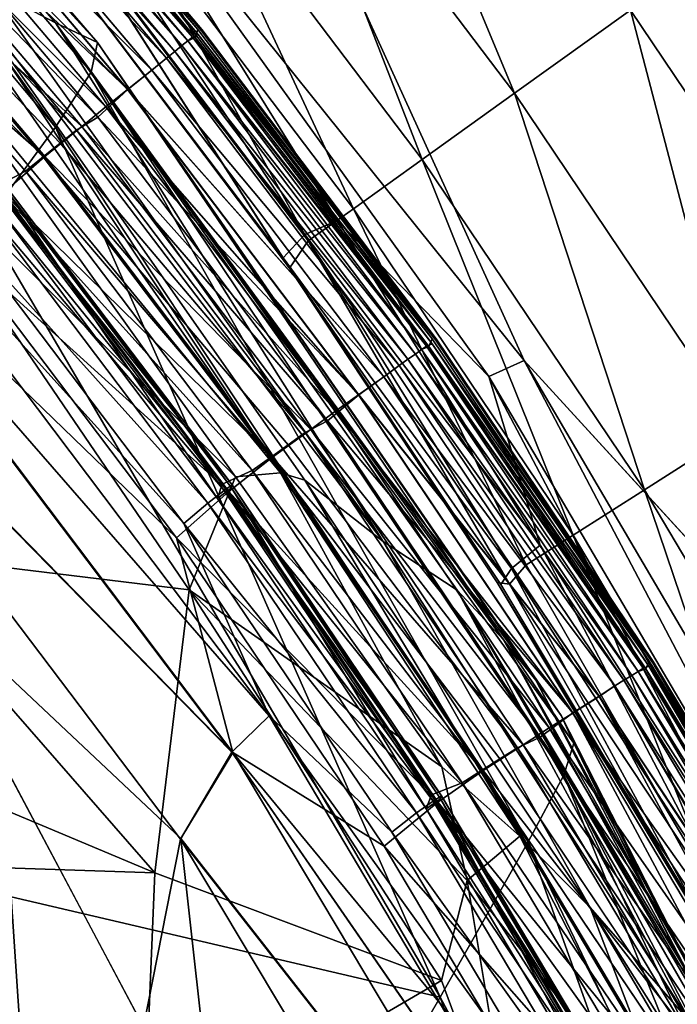
# Model space of a CAD drawing. Units: inches. Extents: x -25.6 to 25.6, y -14 to 13.8.
# Drawn here: x 22.3 to 22.8, y 8.7 to 9.5 of the extents above; entities that cross this region are included whole.
import ezdxf

# ---------------------------------------------------------------- set-up
doc = ezdxf.new("R2010")
doc.units = ezdxf.units.IN
doc.header["$MEASUREMENT"] = 0
for name, color, linetype in [('SEAT-INSIDEFABRICBACK', 5, 'Continuous'), ('SEAT-INSIDEFABRICSEAT', 5, 'Continuous'), ('SEAT-OUTSIDEFABRIC', 5, 'Continuous')]:
    doc.layers.add(name, color=color, linetype=linetype)

msp = doc.modelspace()

# ---------------------------------------------------------------- linework, layer by layer
at = {"layer": 'SEAT-INSIDEFABRICBACK'}
for points, invisible_edges in [([(-22.94556, 6.81285, 17.41416), (23.02813, 6.81518, 17.41435), (20.67411, 10.3298, 17.4146)], 15), ([(20.67411, 10.3298, 17.4146), (23.02813, 6.81518, 17.41435), (21.53744, 9.45668, 17.41472)], 1), ([(23.07012, 8.33623, 20.06516), (23.03832, 8.41517, 21.47756), (22.72948, 8.99219, 21.47538)], 1), ([(22.40498, 8.59987, 27.68882), (-21.68113, 8.85478, 27.90678), (21.76264, 8.85467, 27.90667)], 2)]:
    msp.add_3dface(points, dxfattribs=dict(at, invisible_edges=invisible_edges))
for points in [[(21.9355, 9.99935, 24.79009), (21.97017, 9.97982, 18.76938), (22.36738, 9.51963, 18.82692)], [(22.36738, 9.51963, 18.82692), (22.33248, 9.53587, 23.9002), (21.9355, 9.99935, 24.79009)], [(21.9355, 9.99935, 24.79009), (22.33248, 9.53587, 23.9002), (22.27756, 9.56478, 25.91745)], [(21.95234, 9.97442, 17.96477), (21.92363, 9.93846, 17.60563), (22.33259, 9.44954, 17.60563)], [(22.36738, 9.51963, 18.82692), (21.97017, 9.97982, 18.76938), (21.95234, 9.97442, 17.96477)], [(22.33259, 9.44954, 17.60563), (22.36193, 9.49492, 17.96477), (21.95234, 9.97442, 17.96477)], [(21.95234, 9.97442, 17.96477), (22.36193, 9.49492, 17.96477), (22.36738, 9.51963, 18.82692)], [(22.27429, 9.37068, 17.46963), (22.33259, 9.44954, 17.60563), (21.92363, 9.93846, 17.60563)], [(22.23377, 9.5928, 27.44732), (22.53854, 9.15751, 27.41382), (22.51842, 9.16355, 27.67522)], [(22.51842, 9.16355, 27.67522), (22.23621, 9.56894, 27.69961), (22.23377, 9.5928, 27.44732)], [(22.60337, 9.10691, 25.89161), (22.53854, 9.15751, 27.41382), (22.23377, 9.5928, 27.44732)], [(22.23377, 9.5928, 27.44732), (22.27756, 9.56478, 25.91745), (22.60337, 9.10691, 25.89161)], [(22.20892, 9.54086, 27.91701), (22.23621, 9.56894, 27.69961), (22.51842, 9.16355, 27.67522)], [(22.60337, 9.10691, 25.89161), (22.27756, 9.56478, 25.91745), (22.33248, 9.53587, 23.9002)], [(22.16132, 9.48015, 28.05899), (22.20892, 9.54086, 27.91701), (22.48131, 9.16031, 27.86268)], [(22.51842, 9.16355, 27.67522), (22.48131, 9.16031, 27.86268), (22.20892, 9.54086, 27.91701)], [(22.33248, 9.53587, 23.9002), (22.36738, 9.51963, 18.82692), (22.72948, 8.99219, 21.47538)], [(22.33248, 9.53587, 23.9002), (22.66457, 9.06676, 24.19791), (22.60337, 9.10691, 25.89161)], [(22.72948, 8.99219, 21.47538), (22.70293, 9.02546, 22.92098), (22.33248, 9.53587, 23.9002)], [(22.70293, 9.02546, 22.92098), (22.66457, 9.06676, 24.19791), (22.33248, 9.53587, 23.9002)], [(22.761, 8.94007, 18.6822), (22.36738, 9.51963, 18.82692), (22.36193, 9.49492, 17.96477)], [(22.36738, 9.51963, 18.82692), (22.761, 8.94007, 18.6822), (22.75041, 8.96313, 20.16901)], [(22.75041, 8.96313, 20.16901), (22.72948, 8.99219, 21.47538), (22.36738, 9.51963, 18.82692)], [(22.36193, 9.49492, 17.96477), (22.33259, 9.44954, 17.60563), (22.72332, 8.85852, 17.60563)], [(22.72332, 8.85852, 17.60563), (22.75276, 8.91369, 17.96477), (22.36193, 9.49492, 17.96477)], [(22.36193, 9.49492, 17.96477), (22.75276, 8.91369, 17.96477), (22.761, 8.94007, 18.6822)], [(22.16132, 9.48015, 28.05899), (22.44296, 9.06684, 27.96866), (22.18263, 9.09865, 28.02851)], [(22.48131, 9.16031, 27.86268), (22.44296, 9.06684, 27.96866), (22.16132, 9.48015, 28.05899)], [(22.33791, 8.18544, 17.41565), (21.53744, 9.45668, 17.41472), (23.02813, 6.81518, 17.41435)], [(21.53744, 9.45668, 17.41472), (22.33791, 8.18544, 17.41565), (22.29577, 8.81292, 17.41865)], [(22.33259, 9.44954, 17.60563), (22.27429, 9.37068, 17.46963), (22.65052, 8.73007, 17.45278)], [(22.65052, 8.73007, 17.45278), (22.72332, 8.85852, 17.60563), (22.33259, 9.44954, 17.60563)], [(22.29577, 8.81292, 17.41865), (22.65052, 8.73007, 17.45278), (22.27429, 9.37068, 17.46963)], [(21.62295, 9.16545, 28.06731), (22.18263, 9.09865, 28.02851), (22.4146, 8.8329, 27.87885)], [(22.4146, 8.8329, 27.87885), (21.76264, 8.85467, 27.90667), (21.62295, 9.16545, 28.06731)], [(22.44296, 9.06684, 27.96866), (22.48131, 9.16031, 27.86268), (22.65193, 8.92059, 27.79187)], [(22.65193, 8.92059, 27.79187), (22.48131, 9.16031, 27.86268), (22.51842, 9.16355, 27.67522)], [(22.51842, 9.16355, 27.67522), (22.7163, 8.86313, 27.6365), (22.65193, 8.92059, 27.79187)], [(22.7163, 8.86313, 27.6365), (22.51842, 9.16355, 27.67522), (22.53854, 9.15751, 27.41382)], [(22.53854, 9.15751, 27.41382), (22.77456, 8.80409, 27.35862), (22.7163, 8.86313, 27.6365)], [(22.77456, 8.80409, 27.35862), (22.53854, 9.15751, 27.41382), (22.60337, 9.10691, 25.89161)], [(22.85766, 8.70882, 25.86548), (22.60337, 9.10691, 25.89161), (22.66457, 9.06676, 24.19791)], [(22.60337, 9.10691, 25.89161), (22.85766, 8.70882, 25.86548), (22.77456, 8.80409, 27.35862)], [(22.18263, 9.09865, 28.02851), (22.44296, 9.06684, 27.96866), (22.4146, 8.8329, 27.87885)], [(22.65156, 8.74377, 27.79187), (22.4146, 8.8329, 27.87885), (22.44296, 9.06684, 27.96866)], [(22.65193, 8.92059, 27.79187), (22.67292, 8.82647, 27.8105), (22.44296, 9.06684, 27.96866)], [(22.44296, 9.06684, 27.96866), (22.67292, 8.82647, 27.8105), (22.65156, 8.74377, 27.79187)], [(22.66457, 9.06676, 24.19791), (22.9249, 8.62323, 24.6919), (22.85766, 8.70882, 25.86548)], [(22.99962, 8.50209, 22.94572), (22.96572, 8.56565, 23.89131), (22.66457, 9.06676, 24.19791)], [(22.66457, 9.06676, 24.19791), (22.70293, 9.02546, 22.92098), (22.99962, 8.50209, 22.94572)], [(22.96572, 8.56565, 23.89131), (22.9249, 8.62323, 24.6919), (22.66457, 9.06676, 24.19791)], [(23.03832, 8.41517, 21.47756), (22.99962, 8.50209, 22.94572), (22.70293, 9.02546, 22.92098)], [(22.70293, 9.02546, 22.92098), (22.72948, 8.99219, 21.47538), (23.03832, 8.41517, 21.47756)], [(22.72948, 8.99219, 21.47538), (22.75041, 8.96313, 20.16901), (23.07012, 8.33623, 20.06516)], [(23.07012, 8.33623, 20.06516), (22.75041, 8.96313, 20.16901), (22.761, 8.94007, 18.6822)], [(23.0851, 8.27762, 18.6822), (22.761, 8.94007, 18.6822), (22.75276, 8.91369, 17.96477)], [(22.761, 8.94007, 18.6822), (23.0851, 8.27762, 18.6822), (23.07012, 8.33623, 20.06516)], [(22.67292, 8.82647, 27.8105), (22.65193, 8.92059, 27.79187), (22.7163, 8.86313, 27.6365)], [(22.75276, 8.91369, 17.96477), (22.72332, 8.85852, 17.60563), (23.0531, 8.17001, 17.60563)], [(23.0531, 8.17001, 17.60563), (23.07923, 8.23379, 17.96477), (22.75276, 8.91369, 17.96477)], [(22.75276, 8.91369, 17.96477), (23.07923, 8.23379, 17.96477), (23.0851, 8.27762, 18.6822)], [(22.72332, 8.85852, 17.60563), (22.65052, 8.73007, 17.45278), (23.00718, 8.06472, 17.46963)], [(22.7163, 8.86313, 27.6365), (22.85727, 8.58786, 27.58029), (22.67292, 8.82647, 27.8105)], [(22.85727, 8.58786, 27.58029), (22.7163, 8.86313, 27.6365), (22.77456, 8.80409, 27.35862)], [(23.00718, 8.06472, 17.46963), (23.0531, 8.17001, 17.60563), (22.72332, 8.85852, 17.60563)], [(22.40498, 8.59987, 27.68882), (-22.33296, 8.59983, 27.68873), (-21.68113, 8.85478, 27.90678)], [(21.76264, 8.85467, 27.90667), (22.4146, 8.8329, 27.87885), (22.40498, 8.59987, 27.68882)], [(22.40498, 8.59987, 27.68882), (22.4146, 8.8329, 27.87885), (22.65156, 8.74377, 27.79187)], [(22.71528, 8.57179, 27.6365), (22.65156, 8.74377, 27.79187), (22.67292, 8.82647, 27.8105)], [(22.67292, 8.82647, 27.8105), (22.85727, 8.58786, 27.58029), (22.71528, 8.57179, 27.6365)], [(22.65052, 8.73007, 17.45278), (22.29577, 8.81292, 17.41865), (22.33791, 8.18544, 17.41565)], [(22.77456, 8.80409, 27.35862), (22.90327, 8.58535, 27.3585), (22.85727, 8.58786, 27.58029)], [(22.95764, 8.51392, 26.96893), (22.77456, 8.80409, 27.35862), (22.85766, 8.70882, 25.86548)], [(22.77456, 8.80409, 27.35862), (22.95764, 8.51392, 26.96893), (22.90327, 8.58535, 27.3585)], [(22.65156, 8.74377, 27.79187), (22.71528, 8.57179, 27.6365), (22.40498, 8.59987, 27.68882)], [(22.33791, 8.18544, 17.41565), (22.93252, 7.92044, 17.42056), (22.65052, 8.73007, 17.45278)], [(22.93252, 7.92044, 17.42056), (23.00718, 8.06472, 17.46963), (22.65052, 8.73007, 17.45278)]]:
    msp.add_3dface(points, dxfattribs=at)
at = {"layer": 'SEAT-INSIDEFABRICSEAT'}
for points, invisible_edges in [([(16.8465, 11.1366, 8.36335), (22.91022, 7.14416, 8.36361), (23.02303, -10.22469, 8.36337)], 15), ([(16.8465, 11.1366, 8.36335), (23.02303, -10.22469, 8.36337), (22.57871, -11.07499, 8.36348)], 15), ([(22.91022, 7.14416, 8.36361), (16.8465, 11.1366, 8.36335), (21.51667, 9.44099, 8.36381)], 15), ([(22.57871, -11.07499, 8.36348), (22.10888, -11.58302, 8.36353), (16.8465, 11.1366, 8.36335)], 15), ([(22.92594, 7.11248, 17.41675), (18.03752, 11.0464, 17.41709), (22.99399, -10.17542, 17.4171)], 15), ([(22.58471, -11.1329, 17.41687), (18.03752, 11.0464, 17.41709), (21.59825, -11.90977, 17.41689)], 15), ([(22.92594, 7.11248, 17.41675), (21.49953, 9.46438, 17.41665), (18.03752, 11.0464, 17.41709)], 15), ([(18.03752, 11.0464, 17.41709), (22.58471, -11.1329, 17.41687), (22.99399, -10.17542, 17.4171)], 15), ([(22.24122, 9.7679, 9.06192), (22.24508, 9.77241, 9.99865), (22.45042, 9.5261, 9.42194)], 1), ([(22.45026, 9.53026, 15.77713), (22.24472, 9.77528, 14.91372), (22.24348, 9.77048, 16.35817)], 2), ([(22.45026, 9.53026, 15.77713), (22.45355, 9.53031, 13.60143), (22.24472, 9.77528, 14.91372)], 1), ([(22.24656, 9.77467, 12.18894), (22.24472, 9.77528, 14.91372), (22.45355, 9.53031, 13.60143)], 1), ([(22.24508, 9.77241, 9.99865), (22.24656, 9.77467, 12.18894), (22.45323, 9.52919, 10.86236)], 1), ([(22.45323, 9.52919, 10.86236), (22.45042, 9.5261, 9.42194), (22.24508, 9.77241, 9.99865)], 1), ([(22.45355, 9.53031, 13.60143), (22.45323, 9.52919, 10.86236), (22.24656, 9.77467, 12.18894)], 1), ([(22.33633, 9.43618, 17.34125), (22.13451, 9.67443, 17.34125), (22.12108, 9.66241, 17.33627)], 1), ([(22.13451, 9.67443, 17.34125), (22.33633, 9.43618, 17.34125), (22.34983, 9.447, 17.33719)], 1), ([(22.36872, 8.53162, 17.41631), (21.6187, 9.64138, 17.41511), (21.49953, 9.46438, 17.41665)], 12), ([(21.6187, 9.64138, 17.41511), (22.40532, 8.70567, 17.41476), (22.05421, 9.36527, 17.41087)], 1), ([(21.6187, 9.64138, 17.41511), (22.36872, 8.53162, 17.41631), (22.40532, 8.70567, 17.41476)], 12), ([(21.51667, 9.44099, 8.36381), (21.69878, 9.55594, 8.36525), (22.31058, 8.44212, 8.36375)], 12), ([(22.43612, 8.86131, 8.36954), (22.46844, 8.57378, 8.36524), (21.69878, 9.55594, 8.36525)], 2), ([(21.69878, 9.55594, 8.36525), (22.05483, 9.36554, 8.36959), (22.43612, 8.86131, 8.36954)], 2), ([(21.69878, 9.55594, 8.36525), (22.46844, 8.57378, 8.36524), (22.31058, 8.44212, 8.36375)], 1), ([(22.45355, 9.53031, 13.60143), (22.45026, 9.53026, 15.77713), (22.64386, 9.27454, 15.77462)], 1), ([(22.45042, 9.5261, 9.42194), (22.45323, 9.52919, 10.86236), (22.64678, 9.27326, 10.85748)], 1), ([(22.64678, 9.27326, 10.85748), (22.64379, 9.27035, 9.42162), (22.45042, 9.5261, 9.42194)], 1), ([(22.45323, 9.52919, 10.86236), (22.45355, 9.53031, 13.60143), (22.64718, 9.27435, 13.59281)], 1), ([(22.64718, 9.27435, 13.59281), (22.64678, 9.27326, 10.85748), (22.45323, 9.52919, 10.86236)], 1), ([(22.64386, 9.27454, 15.77462), (22.64718, 9.27435, 13.59281), (22.45355, 9.53031, 13.60143)], 1), ([(22.92594, 7.11248, 17.41675), (22.36872, 8.53162, 17.41631), (21.49953, 9.46438, 17.41665)], 15), ([(22.31058, 8.44212, 8.36375), (22.91022, 7.14416, 8.36361), (21.51667, 9.44099, 8.36381)], 15), ([(22.52492, 9.18689, 17.34125), (22.33633, 9.43618, 17.34125), (22.32226, 9.42492, 17.33627)], 1), ([(22.33633, 9.43618, 17.34125), (22.52492, 9.18689, 17.34125), (22.53899, 9.19693, 17.33718)], 1), ([(22.47909, 8.93227, 8.37499), (22.43612, 8.86131, 8.36954), (22.05483, 9.36554, 8.36959)], 2), ([(22.64718, 9.27435, 13.59281), (22.64386, 9.27454, 15.77462), (22.82334, 9.00801, 15.77523)], 1), ([(22.64678, 9.27326, 10.85748), (22.64718, 9.27435, 13.59281), (22.82665, 9.00763, 13.59297)], 1), ([(22.82334, 9.00801, 15.77523), (22.82665, 9.00763, 13.59297), (22.64718, 9.27435, 13.59281)], 1), ([(22.64379, 9.27035, 9.42162), (22.64678, 9.27326, 10.85748), (22.82617, 9.0066, 10.85806)], 1), ([(22.82617, 9.0066, 10.85806), (22.82302, 9.00387, 9.42247), (22.64379, 9.27035, 9.42162)], 1), ([(22.82665, 9.00763, 13.59297), (22.82617, 9.0066, 10.85806), (22.64678, 9.27326, 10.85748)], 1), ([(22.69974, 8.92706, 17.34124), (22.52492, 9.18689, 17.34125), (22.51026, 9.17641, 17.33627)], 1), ([(22.52492, 9.18689, 17.34125), (22.69974, 8.92706, 17.34124), (22.71434, 8.93631, 17.33718)], 1), ([(22.82302, 9.00387, 9.42247), (22.82617, 9.0066, 10.85806), (22.98957, 8.72865, 9.99886)], 1), ([(22.82665, 9.00763, 13.59297), (22.82334, 9.00801, 15.77523), (22.98987, 8.73148, 14.91233)], 1), ([(22.82617, 9.0066, 10.85806), (22.82665, 9.00763, 13.59297), (22.99153, 8.73048, 12.18179)], 1), ([(22.99153, 8.73048, 12.18179), (22.98957, 8.72865, 9.99886), (22.82617, 9.0066, 10.85806)], 1), ([(22.98987, 8.73148, 14.91233), (22.99153, 8.73048, 12.18179), (22.82665, 9.00763, 13.59297)], 1), ([(22.98957, 8.72865, 9.99886), (22.98482, 8.72508, 9.06172), (22.82302, 9.00387, 9.42247)], 1), ([(22.79468, 8.40275, 17.40561), (22.47818, 8.93261, 17.40562), (22.43581, 8.86061, 17.41092)], 1), ([(22.47818, 8.93261, 17.40562), (22.79468, 8.40275, 17.40561), (22.82447, 8.43159, 17.40091)], 1), ([(22.86025, 8.65723, 17.34124), (22.69974, 8.92706, 17.34124), (22.68452, 8.91742, 17.33627)], 1), ([(22.69974, 8.92706, 17.34124), (22.86025, 8.65723, 17.34124), (22.87534, 8.66566, 17.33718)], 1), ([(22.46844, 8.57378, 8.36524), (22.43612, 8.86131, 8.36954), (22.74612, 8.34372, 8.36961)], 2), ([(22.79536, 8.40265, 8.375), (22.74612, 8.34372, 8.36961), (22.43612, 8.86131, 8.36954)], 2)]:
    msp.add_3dface(points, dxfattribs=dict(at, invisible_edges=invisible_edges))
for points in [[(22.44801, 9.52366, 16.71809), (22.24348, 9.77048, 16.35817), (22.23901, 9.76804, 16.79224)], [(22.24348, 9.77048, 16.35817), (22.44801, 9.52366, 16.71809), (22.45026, 9.53026, 15.77713)], [(22.44194, 9.52079, 16.97894), (22.23531, 9.76472, 16.97894), (22.23066, 9.76056, 17.1008)], [(22.23068, 9.76056, 8.67962), (22.23532, 9.76472, 8.80148), (22.44195, 9.52079, 8.80148)], [(22.44801, 9.52366, 16.71809), (22.23901, 9.76804, 16.79224), (22.23531, 9.76472, 16.97894)], [(22.23531, 9.76472, 16.97894), (22.44194, 9.52079, 16.97894), (22.44801, 9.52366, 16.71809)], [(22.23532, 9.76472, 8.80148), (22.24122, 9.7679, 9.06192), (22.44582, 9.5239, 8.98818)], [(22.44582, 9.5239, 8.98818), (22.44195, 9.52079, 8.80148), (22.23532, 9.76472, 8.80148)], [(22.45042, 9.5261, 9.42194), (22.44582, 9.5239, 8.98818), (22.24122, 9.7679, 9.06192)], [(22.4312, 9.51219, 17.1737), (22.22506, 9.75554, 17.1737), (22.21847, 9.74965, 17.21349)], [(22.21849, 9.74965, 8.56693), (22.22507, 9.75554, 8.60672), (22.43121, 9.51219, 8.60672)], [(22.43707, 9.5169, 17.1008), (22.23066, 9.76056, 17.1008), (22.22506, 9.75554, 17.1737)], [(22.22506, 9.75554, 17.1737), (22.4312, 9.51219, 17.1737), (22.43707, 9.5169, 17.1008)], [(22.22507, 9.75554, 8.60672), (22.23068, 9.76056, 8.67962), (22.43709, 9.5169, 8.67962)], [(22.43709, 9.5169, 8.67962), (22.43121, 9.51219, 8.60672), (22.22507, 9.75554, 8.60672)], [(22.23066, 9.76056, 17.1008), (22.43707, 9.5169, 17.1008), (22.44194, 9.52079, 16.97894)], [(22.44195, 9.52079, 8.80148), (22.43709, 9.5169, 8.67962), (22.23068, 9.76056, 8.67962)], [(22.20689, 9.73895, 8.53314), (22.21849, 9.74965, 8.56693), (22.42432, 9.50667, 8.56693)], [(22.4243, 9.50667, 17.21349), (22.21847, 9.74965, 17.21349), (22.20695, 9.73905, 17.24705)], [(22.21847, 9.74965, 17.21349), (22.4243, 9.50667, 17.21349), (22.4312, 9.51219, 17.1737)], [(22.43121, 9.51219, 8.60672), (22.42432, 9.50667, 8.56693), (22.21849, 9.74965, 8.56693)], [(22.18779, 9.72178, 8.4937), (22.20689, 9.73895, 8.53314), (22.41215, 9.49663, 8.53316)], [(22.41219, 9.49676, 17.24705), (22.20695, 9.73905, 17.24705), (22.18793, 9.72192, 17.28659)], [(22.42432, 9.50667, 8.56693), (22.41215, 9.49663, 8.53316), (22.20689, 9.73895, 8.53314)], [(22.20695, 9.73905, 17.24705), (22.41219, 9.49676, 17.24705), (22.4243, 9.50667, 17.21349)], [(22.39228, 9.48061, 17.28663), (22.18793, 9.72192, 17.28659), (22.16456, 9.69759, 17.32352)], [(22.17048, 9.70665, 8.46782), (22.18779, 9.72178, 8.4937), (22.39213, 9.48052, 8.49369)], [(22.41215, 9.49663, 8.53316), (22.39213, 9.48052, 8.49369), (22.18779, 9.72178, 8.4937)], [(22.18793, 9.72192, 17.28659), (22.39228, 9.48061, 17.28663), (22.41219, 9.49676, 17.24705)], [(22.15165, 9.68915, 8.44465), (22.17048, 9.70665, 8.46782), (22.37402, 9.46637, 8.46782)], [(22.39213, 9.48052, 8.49369), (22.37402, 9.46637, 8.46782), (22.17048, 9.70665, 8.46782)], [(22.36761, 9.45763, 17.32352), (22.16456, 9.69759, 17.32352), (22.14739, 9.68597, 17.33718)], [(22.16456, 9.69759, 17.32352), (22.36761, 9.45763, 17.32352), (22.39228, 9.48061, 17.28663)], [(22.12259, 9.66278, 8.41871), (22.15165, 9.68915, 8.44465), (22.35425, 9.44997, 8.44466)], [(22.37402, 9.46637, 8.46782), (22.35425, 9.44997, 8.44466), (22.15165, 9.68915, 8.44465)], [(22.34983, 9.447, 17.33719), (22.14739, 9.68597, 17.33718), (22.13451, 9.67443, 17.34125)], [(22.14739, 9.68597, 17.33718), (22.34983, 9.447, 17.33719), (22.36761, 9.45763, 17.32352)], [(22.08992, 9.63062, 8.3979), (22.12259, 9.66278, 8.41871), (22.32379, 9.42523, 8.41872)], [(22.32226, 9.42492, 17.33627), (22.12108, 9.66241, 17.33627), (22.10629, 9.64594, 17.3166)], [(22.12108, 9.66241, 17.33627), (22.32226, 9.42492, 17.33627), (22.33633, 9.43618, 17.34125)], [(22.35425, 9.44997, 8.44466), (22.32379, 9.42523, 8.41872), (22.12259, 9.66278, 8.41871)], [(22.10629, 9.64594, 17.3166), (22.28355, 9.40053, 17.28599), (22.30767, 9.41323, 17.31983)], [(22.10629, 9.64594, 17.3166), (22.30767, 9.41323, 17.31983), (22.32226, 9.42492, 17.33627)], [(22.32379, 9.42523, 8.41872), (22.2894, 9.39486, 8.39789), (22.08992, 9.63062, 8.3979)], [(22.44582, 9.5239, 8.98818), (22.45042, 9.5261, 9.42194), (22.64379, 9.27035, 9.42162)], [(22.64386, 9.27454, 15.77462), (22.45026, 9.53026, 15.77713), (22.44801, 9.52366, 16.71809)], [(22.63503, 9.26554, 16.97894), (22.44194, 9.52079, 16.97894), (22.43707, 9.5169, 17.1008)], [(22.43709, 9.5169, 8.67962), (22.44195, 9.52079, 8.80148), (22.63504, 9.26555, 8.80148)], [(22.64124, 9.26806, 16.71794), (22.44801, 9.52366, 16.71809), (22.44194, 9.52079, 16.97894)], [(22.44194, 9.52079, 16.97894), (22.63503, 9.26554, 16.97894), (22.64124, 9.26806, 16.71794)], [(22.44195, 9.52079, 8.80148), (22.44582, 9.5239, 8.98818), (22.63907, 9.26843, 8.98818)], [(22.63907, 9.26843, 8.98818), (22.63504, 9.26555, 8.80148), (22.44195, 9.52079, 8.80148)], [(22.64379, 9.27035, 9.42162), (22.63907, 9.26843, 8.98818), (22.44582, 9.5239, 8.98818)], [(22.44801, 9.52366, 16.71809), (22.64124, 9.26806, 16.71794), (22.64386, 9.27454, 15.77462)], [(22.62383, 9.25754, 17.1737), (22.4312, 9.51219, 17.1737), (22.4243, 9.50667, 17.21349)], [(22.42432, 9.50667, 8.56693), (22.43121, 9.51219, 8.60672), (22.62384, 9.25754, 8.60672)], [(22.62995, 9.26191, 17.1008), (22.43707, 9.5169, 17.1008), (22.4312, 9.51219, 17.1737)], [(22.4312, 9.51219, 17.1737), (22.62383, 9.25754, 17.1737), (22.62995, 9.26191, 17.1008)], [(22.43121, 9.51219, 8.60672), (22.43709, 9.5169, 8.67962), (22.62997, 9.26192, 8.67962)], [(22.62997, 9.26192, 8.67962), (22.62384, 9.25754, 8.60672), (22.43121, 9.51219, 8.60672)], [(22.43707, 9.5169, 17.1008), (22.62995, 9.26191, 17.1008), (22.63503, 9.26554, 16.97894)], [(22.63504, 9.26555, 8.80148), (22.62997, 9.26192, 8.67962), (22.43709, 9.5169, 8.67962)], [(22.41215, 9.49663, 8.53316), (22.42432, 9.50667, 8.56693), (22.61665, 9.2524, 8.56693)], [(22.61664, 9.2524, 17.21349), (22.4243, 9.50667, 17.21349), (22.41219, 9.49676, 17.24705)], [(22.4243, 9.50667, 17.21349), (22.61664, 9.2524, 17.21349), (22.62383, 9.25754, 17.1737)], [(22.62384, 9.25754, 8.60672), (22.61665, 9.2524, 8.56693), (22.42432, 9.50667, 8.56693)], [(22.39213, 9.48052, 8.49369), (22.41215, 9.49663, 8.53316), (22.60396, 9.24308, 8.53318)], [(22.60401, 9.24314, 17.24708), (22.41219, 9.49676, 17.24705), (22.39228, 9.48061, 17.28663)], [(22.61665, 9.2524, 8.56693), (22.60396, 9.24308, 8.53318), (22.41215, 9.49663, 8.53316)], [(22.41219, 9.49676, 17.24705), (22.60401, 9.24314, 17.24708), (22.61664, 9.2524, 17.21349)], [(22.58324, 9.22821, 17.28659), (22.39228, 9.48061, 17.28663), (22.36761, 9.45763, 17.32352)], [(22.37402, 9.46637, 8.46782), (22.39213, 9.48052, 8.49369), (22.58307, 9.22807, 8.49369)], [(22.60396, 9.24308, 8.53318), (22.58307, 9.22807, 8.49369), (22.39213, 9.48052, 8.49369)], [(22.39228, 9.48061, 17.28663), (22.58324, 9.22821, 17.28659), (22.60401, 9.24314, 17.24708)], [(22.35425, 9.44997, 8.44466), (22.37402, 9.46637, 8.46782), (22.56421, 9.21494, 8.46782)], [(22.58307, 9.22807, 8.49369), (22.56421, 9.21494, 8.46782), (22.37402, 9.46637, 8.46782)], [(22.50906, 8.96258, 17.40089), (22.1393, 9.45301, 17.4009), (22.10922, 9.42173, 17.40561)], [(22.43848, 9.12188, 17.39501), (22.25298, 9.367, 17.39501), (22.1393, 9.45301, 17.4009)], [(22.1393, 9.45301, 17.4009), (22.50906, 8.96258, 17.40089), (22.43848, 9.12188, 17.39501)], [(22.55733, 9.2066, 17.32352), (22.36761, 9.45763, 17.32352), (22.34983, 9.447, 17.33719)], [(22.36761, 9.45763, 17.32352), (22.55733, 9.2066, 17.32352), (22.58324, 9.22821, 17.28659)], [(22.32379, 9.42523, 8.41872), (22.35425, 9.44997, 8.44466), (22.54356, 9.19961, 8.44463)], [(22.53899, 9.19693, 17.33718), (22.34983, 9.447, 17.33719), (22.33633, 9.43618, 17.34125)], [(22.34983, 9.447, 17.33719), (22.53899, 9.19693, 17.33718), (22.55733, 9.2066, 17.32352)], [(22.56421, 9.21494, 8.46782), (22.54356, 9.19961, 8.44463), (22.35425, 9.44997, 8.44466)], [(22.47818, 8.93261, 17.40562), (22.10922, 9.42173, 17.40561), (22.05421, 9.36527, 17.41087)], [(22.05483, 9.36554, 8.36959), (22.10964, 9.42211, 8.375), (22.47909, 8.93227, 8.37499)], [(22.10922, 9.42173, 17.40561), (22.47818, 8.93261, 17.40562), (22.50906, 8.96258, 17.40089)], [(22.43261, 9.10998, 8.38321), (22.47909, 8.93227, 8.37499), (22.10964, 9.42211, 8.375)], [(22.10964, 9.42211, 8.375), (22.24752, 9.35504, 8.38322), (22.43261, 9.10998, 8.38321)], [(22.2894, 9.39486, 8.39789), (22.32379, 9.42523, 8.41872), (22.51178, 9.17664, 8.41871)], [(22.51026, 9.17641, 17.33627), (22.32226, 9.42492, 17.33627), (22.30767, 9.41323, 17.31983)], [(22.32226, 9.42492, 17.33627), (22.51026, 9.17641, 17.33627), (22.52492, 9.18689, 17.34125)], [(22.54356, 9.19961, 8.44463), (22.51178, 9.17664, 8.41871), (22.32379, 9.42523, 8.41872)], [(22.49504, 9.16554, 17.31983), (22.30767, 9.41323, 17.31983), (22.28355, 9.40053, 17.28599)], [(22.30767, 9.41323, 17.31983), (22.49504, 9.16554, 17.31983), (22.51026, 9.17641, 17.33627)], [(22.47023, 9.15416, 17.28593), (22.28355, 9.40053, 17.28599), (22.28025, 9.38858, 17.27364)], [(22.46632, 9.14244, 17.27364), (22.28025, 9.38858, 17.27364), (22.29135, 9.39803, 17.32584)], [(22.28355, 9.40053, 17.28599), (22.47023, 9.15416, 17.28593), (22.49504, 9.16554, 17.31983)], [(22.4785, 9.15372, 17.35604), (22.29181, 9.40052, 17.35604), (22.28554, 9.39549, 17.37413)], [(22.4779, 9.15127, 17.32583), (22.29135, 9.39803, 17.32584), (22.29181, 9.40052, 17.35604)], [(22.29135, 9.39803, 17.32584), (22.4779, 9.15127, 17.32583), (22.46632, 9.14244, 17.27364)], [(22.29181, 9.40052, 17.35604), (22.4785, 9.15372, 17.35604), (22.4779, 9.15127, 17.32583)], [(22.24752, 9.35504, 8.38322), (22.2894, 9.39486, 8.39789), (22.47577, 9.14824, 8.39789)], [(22.47197, 9.14906, 17.37413), (22.28554, 9.39549, 17.37413), (22.27244, 9.38439, 17.38662)], [(22.28025, 9.38858, 17.27364), (22.46632, 9.14244, 17.27364), (22.47023, 9.15416, 17.28593)], [(22.28554, 9.39549, 17.37413), (22.47197, 9.14906, 17.37413), (22.4785, 9.15372, 17.35604)], [(22.51178, 9.17664, 8.41871), (22.47577, 9.14824, 8.39789), (22.2894, 9.39486, 8.39789)], [(22.45842, 9.13856, 17.38662), (22.27244, 9.38439, 17.38662), (22.25298, 9.367, 17.39501)], [(22.27244, 9.38439, 17.38662), (22.45842, 9.13856, 17.38662), (22.47197, 9.14906, 17.37413)], [(22.05421, 9.36527, 17.41087), (22.43581, 8.86061, 17.41092), (22.47818, 8.93261, 17.40562)], [(22.43581, 8.86061, 17.41092), (22.05421, 9.36527, 17.41087), (22.40532, 8.70567, 17.41476)], [(22.25298, 9.367, 17.39501), (22.43848, 9.12188, 17.39501), (22.45842, 9.13856, 17.38662)], [(22.47577, 9.14824, 8.39789), (22.43261, 9.10998, 8.38321), (22.24752, 9.35504, 8.38322)], [(22.82334, 9.00801, 15.77523), (22.64386, 9.27454, 15.77462), (22.64124, 9.26806, 16.71794)], [(22.81402, 8.99951, 16.97894), (22.63503, 9.26554, 16.97894), (22.62995, 9.26191, 17.1008)], [(22.62997, 9.26192, 8.67962), (22.63504, 9.26555, 8.80148), (22.81403, 8.99951, 8.80148)], [(22.82038, 9.00166, 16.71847), (22.64124, 9.26806, 16.71794), (22.63503, 9.26554, 16.97894)], [(22.63503, 9.26554, 16.97894), (22.81402, 8.99951, 16.97894), (22.82038, 9.00166, 16.71847)], [(22.63504, 9.26555, 8.80148), (22.63907, 9.26843, 8.98818), (22.81822, 9.00217, 8.98818)], [(22.81822, 9.00217, 8.98818), (22.81403, 8.99951, 8.80148), (22.63504, 9.26555, 8.80148)], [(22.63907, 9.26843, 8.98818), (22.64379, 9.27035, 9.42162), (22.82302, 9.00387, 9.42247)], [(22.82302, 9.00387, 9.42247), (22.81822, 9.00217, 8.98818), (22.63907, 9.26843, 8.98818)], [(22.64124, 9.26806, 16.71794), (22.82038, 9.00166, 16.71847), (22.82334, 9.00801, 15.77523)], [(22.8024, 8.99214, 17.1737), (22.62383, 9.25754, 17.1737), (22.61664, 9.2524, 17.21349)], [(22.61665, 9.2524, 8.56693), (22.62384, 9.25754, 8.60672), (22.80241, 8.99214, 8.60672)], [(22.80875, 8.99617, 17.1008), (22.62995, 9.26191, 17.1008), (22.62383, 9.25754, 17.1737)], [(22.62383, 9.25754, 17.1737), (22.8024, 8.99214, 17.1737), (22.80875, 8.99617, 17.1008)], [(22.62384, 9.25754, 8.60672), (22.62997, 9.26192, 8.67962), (22.80877, 8.99618, 8.67962)], [(22.80877, 8.99618, 8.67962), (22.80241, 8.99214, 8.60672), (22.62384, 9.25754, 8.60672)], [(22.62995, 9.26191, 17.1008), (22.80875, 8.99617, 17.1008), (22.81402, 8.99951, 16.97894)], [(22.81403, 8.99951, 8.80148), (22.80877, 8.99618, 8.67962), (22.62997, 9.26192, 8.67962)], [(22.60396, 9.24308, 8.53318), (22.61665, 9.2524, 8.56693), (22.79495, 8.98741, 8.56693)], [(22.79493, 8.98741, 17.21349), (22.61664, 9.2524, 17.21349), (22.60401, 9.24314, 17.24708)], [(22.61664, 9.2524, 17.21349), (22.79493, 8.98741, 17.21349), (22.8024, 8.99214, 17.1737)], [(22.80241, 8.99214, 8.60672), (22.79495, 8.98741, 8.56693), (22.61665, 9.2524, 8.56693)], [(22.58307, 9.22807, 8.49369), (22.60396, 9.24308, 8.53318), (22.78177, 8.97877, 8.53315)], [(22.78183, 8.97891, 17.24701), (22.60401, 9.24314, 17.24708), (22.58324, 9.22821, 17.28659)], [(22.79495, 8.98741, 8.56693), (22.78177, 8.97877, 8.53315), (22.60396, 9.24308, 8.53318)], [(22.60401, 9.24314, 17.24708), (22.78183, 8.97891, 17.24701), (22.79493, 8.98741, 17.21349)], [(22.76025, 8.96509, 17.28659), (22.58324, 9.22821, 17.28659), (22.55733, 9.2066, 17.32352)], [(22.56421, 9.21494, 8.46782), (22.58307, 9.22807, 8.49369), (22.76007, 8.96494, 8.49366)], [(22.78177, 8.97877, 8.53315), (22.76007, 8.96494, 8.49366), (22.58307, 9.22807, 8.49369)], [(22.58324, 9.22821, 17.28659), (22.76025, 8.96509, 17.28659), (22.78183, 8.97891, 17.24701)], [(22.54356, 9.19961, 8.44463), (22.56421, 9.21494, 8.46782), (22.74052, 8.95291, 8.46782)], [(22.76007, 8.96494, 8.49366), (22.74052, 8.95291, 8.46782), (22.56421, 9.21494, 8.46782)], [(22.73317, 8.94497, 17.32353), (22.55733, 9.2066, 17.32352), (22.53899, 9.19693, 17.33718)], [(22.55733, 9.2066, 17.32352), (22.73317, 8.94497, 17.32353), (22.76025, 8.96509, 17.28659)], [(22.51178, 9.17664, 8.41871), (22.54356, 9.19961, 8.44463), (22.71906, 8.93871, 8.44462)], [(22.71434, 8.93631, 17.33718), (22.53899, 9.19693, 17.33718), (22.52492, 9.18689, 17.34125)], [(22.53899, 9.19693, 17.33718), (22.71434, 8.93631, 17.33718), (22.73317, 8.94497, 17.32353)], [(22.74052, 8.95291, 8.46782), (22.71906, 8.93871, 8.44462), (22.54356, 9.19961, 8.44463)], [(22.47577, 9.14824, 8.39789), (22.51178, 9.17664, 8.41871), (22.68606, 8.91748, 8.4187)], [(22.68452, 8.91742, 17.33627), (22.51026, 9.17641, 17.33627), (22.49504, 9.16554, 17.31983)], [(22.51026, 9.17641, 17.33627), (22.68452, 8.91742, 17.33627), (22.69974, 8.92706, 17.34124)], [(22.71906, 8.93871, 8.44462), (22.68606, 8.91748, 8.4187), (22.51178, 9.17664, 8.41871)], [(22.66872, 8.90741, 17.31983), (22.49504, 9.16554, 17.31983), (22.47023, 9.15416, 17.28593)], [(22.49504, 9.16554, 17.31983), (22.66872, 8.90741, 17.31983), (22.68452, 8.91742, 17.33627)], [(22.64333, 8.89742, 17.28592), (22.47023, 9.15416, 17.28593), (22.46632, 9.14244, 17.27364)], [(22.47023, 9.15416, 17.28593), (22.64333, 8.89742, 17.28592), (22.66872, 8.90741, 17.31983)], [(22.65156, 8.89651, 17.35604), (22.4785, 9.15372, 17.35604), (22.47197, 9.14906, 17.37413)], [(22.65081, 8.89413, 17.32582), (22.4779, 9.15127, 17.32583), (22.4785, 9.15372, 17.35604)], [(22.4785, 9.15372, 17.35604), (22.65156, 8.89651, 17.35604), (22.65081, 8.89413, 17.32582)], [(22.43261, 9.10998, 8.38321), (22.47577, 9.14824, 8.39789), (22.6485, 8.89128, 8.3979)], [(22.64478, 8.8922, 17.37413), (22.47197, 9.14906, 17.37413), (22.45842, 9.13856, 17.38662)], [(22.63877, 8.88594, 17.27364), (22.46632, 9.14244, 17.27364), (22.4779, 9.15127, 17.32583)], [(22.47197, 9.14906, 17.37413), (22.64478, 8.8922, 17.37413), (22.65156, 8.89651, 17.35604)], [(22.68606, 8.91748, 8.4187), (22.6485, 8.89128, 8.3979), (22.47577, 9.14824, 8.39789)], [(22.4779, 9.15127, 17.32583), (22.65081, 8.89413, 17.32582), (22.63877, 8.88594, 17.27364)], [(22.63083, 8.88239, 17.38662), (22.45842, 9.13856, 17.38662), (22.43848, 9.12188, 17.39501)], [(22.45842, 9.13856, 17.38662), (22.63083, 8.88239, 17.38662), (22.64478, 8.8922, 17.37413)], [(22.46632, 9.14244, 17.27364), (22.63877, 8.88594, 17.27364), (22.64333, 8.89742, 17.28592)], [(22.61045, 8.86656, 17.39501), (22.43848, 9.12188, 17.39501), (22.50906, 8.96258, 17.40089)], [(22.43848, 9.12188, 17.39501), (22.61045, 8.86656, 17.39501), (22.63083, 8.88239, 17.38662)], [(22.47909, 8.93227, 8.37499), (22.43261, 9.10998, 8.38321), (22.60409, 8.8549, 8.3832)], [(22.6485, 8.89128, 8.3979), (22.60409, 8.8549, 8.3832), (22.43261, 9.10998, 8.38321)], [(22.98758, 8.72711, 16.35843), (22.82334, 9.00801, 15.77523), (22.82038, 9.00166, 16.71847)], [(22.82334, 9.00801, 15.77523), (22.98758, 8.72711, 16.35843), (22.98987, 8.73148, 14.91233)], [(22.97836, 8.72327, 16.97894), (22.81402, 8.99951, 16.97894), (22.80875, 8.99617, 17.1008)], [(22.80877, 8.99618, 8.67962), (22.81403, 8.99951, 8.80148), (22.97837, 8.72327, 8.80148)], [(22.98269, 8.7257, 16.79224), (22.82038, 9.00166, 16.71847), (22.81402, 8.99951, 16.97894)], [(22.81402, 8.99951, 16.97894), (22.97836, 8.72327, 16.97894), (22.98269, 8.7257, 16.79224)], [(22.81403, 8.99951, 8.80148), (22.81822, 9.00217, 8.98818), (22.98482, 8.72508, 9.06172)], [(22.98482, 8.72508, 9.06172), (22.97837, 8.72327, 8.80148), (22.81403, 8.99951, 8.80148)], [(22.81822, 9.00217, 8.98818), (22.82302, 9.00387, 9.42247), (22.98482, 8.72508, 9.06172)], [(22.82038, 9.00166, 16.71847), (22.98269, 8.7257, 16.79224), (22.98758, 8.72711, 16.35843)], [(22.96635, 8.71655, 17.1737), (22.8024, 8.99214, 17.1737), (22.79493, 8.98741, 17.21349)], [(22.79495, 8.98741, 8.56693), (22.80241, 8.99214, 8.60672), (22.96636, 8.71655, 8.60672)], [(22.97292, 8.72022, 17.1008), (22.80875, 8.99617, 17.1008), (22.8024, 8.99214, 17.1737)], [(22.8024, 8.99214, 17.1737), (22.96635, 8.71655, 17.1737), (22.97292, 8.72022, 17.1008)], [(22.80241, 8.99214, 8.60672), (22.80877, 8.99618, 8.67962), (22.97293, 8.72023, 8.67962)], [(22.97293, 8.72023, 8.67962), (22.96636, 8.71655, 8.60672), (22.80241, 8.99214, 8.60672)], [(22.80875, 8.99617, 17.1008), (22.97292, 8.72022, 17.1008), (22.97836, 8.72327, 16.97894)], [(22.97837, 8.72327, 8.80148), (22.97293, 8.72023, 8.67962), (22.80877, 8.99618, 8.67962)], [(22.78177, 8.97877, 8.53315), (22.79495, 8.98741, 8.56693), (22.95864, 8.71225, 8.56693)], [(22.95668, 8.71312, 17.2178), (22.79493, 8.98741, 17.21349), (22.78183, 8.97891, 17.24701)], [(22.79493, 8.98741, 17.21349), (22.95668, 8.71312, 17.2178), (22.96635, 8.71655, 17.1737)], [(22.96636, 8.71655, 8.60672), (22.95864, 8.71225, 8.56693), (22.79495, 8.98741, 8.56693)], [(22.76007, 8.96494, 8.49366), (22.78177, 8.97877, 8.53315), (22.94501, 8.7044, 8.53321)], [(22.93445, 8.69848, 17.26752), (22.78183, 8.97891, 17.24701), (22.76025, 8.96509, 17.28659)], [(22.95864, 8.71225, 8.56693), (22.94501, 8.7044, 8.53321), (22.78177, 8.97877, 8.53315)], [(22.78183, 8.97891, 17.24701), (22.93445, 8.69848, 17.26752), (22.95668, 8.71312, 17.2178)], [(22.91023, 8.68478, 17.30397), (22.76025, 8.96509, 17.28659), (22.73317, 8.94497, 17.32353)], [(22.74052, 8.95291, 8.46782), (22.76007, 8.96494, 8.49366), (22.92258, 8.69176, 8.49368)], [(22.94501, 8.7044, 8.53321), (22.92258, 8.69176, 8.49368), (22.76007, 8.96494, 8.49366)], [(22.76025, 8.96509, 17.28659), (22.91023, 8.68478, 17.30397), (22.93445, 8.69848, 17.26752)], [(22.82447, 8.43159, 17.40091), (22.50906, 8.96258, 17.40089), (22.47818, 8.93261, 17.40562)], [(22.50906, 8.96258, 17.40089), (22.82447, 8.43159, 17.40091), (22.76834, 8.60165, 17.39501)], [(22.76834, 8.60165, 17.39501), (22.61045, 8.86656, 17.39501), (22.50906, 8.96258, 17.40089)], [(22.71906, 8.93871, 8.44462), (22.74052, 8.95291, 8.46782), (22.9024, 8.68078, 8.46782)], [(22.92258, 8.69176, 8.49368), (22.9024, 8.68078, 8.46782), (22.74052, 8.95291, 8.46782)], [(22.88977, 8.67372, 17.32652), (22.73317, 8.94497, 17.32353), (22.71434, 8.93631, 17.33718)], [(22.73317, 8.94497, 17.32353), (22.88977, 8.67372, 17.32652), (22.91023, 8.68478, 17.30397)], [(22.43612, 8.86131, 8.36954), (22.47909, 8.93227, 8.37499), (22.79536, 8.40265, 8.375)], [(22.76149, 8.59033, 8.38318), (22.79536, 8.40265, 8.375), (22.47909, 8.93227, 8.37499)], [(22.47909, 8.93227, 8.37499), (22.60409, 8.8549, 8.3832), (22.76149, 8.59033, 8.38318)], [(22.68606, 8.91748, 8.4187), (22.71906, 8.93871, 8.44462), (22.88018, 8.66788, 8.44465)], [(22.87534, 8.66566, 17.33718), (22.71434, 8.93631, 17.33718), (22.69974, 8.92706, 17.34124)], [(22.71434, 8.93631, 17.33718), (22.87534, 8.66566, 17.33718), (22.88977, 8.67372, 17.32652)], [(22.9024, 8.68078, 8.46782), (22.88018, 8.66788, 8.44465), (22.71906, 8.93871, 8.44462)], [(22.6485, 8.89128, 8.3979), (22.68606, 8.91748, 8.4187), (22.84607, 8.64852, 8.41873)], [(22.84452, 8.64845, 17.33627), (22.68452, 8.91742, 17.33627), (22.66872, 8.90741, 17.31983)], [(22.68452, 8.91742, 17.33627), (22.84452, 8.64845, 17.33627), (22.86025, 8.65723, 17.34124)], [(22.88018, 8.66788, 8.44465), (22.84607, 8.64852, 8.41873), (22.68606, 8.91748, 8.4187)], [(22.82819, 8.63936, 17.31983), (22.66872, 8.90741, 17.31983), (22.64333, 8.89742, 17.28592)], [(22.66872, 8.90741, 17.31983), (22.82819, 8.63936, 17.31983), (22.84452, 8.64845, 17.33627)], [(22.60409, 8.8549, 8.3832), (22.6485, 8.89128, 8.3979), (22.80705, 8.62451, 8.3979)], [(22.80344, 8.62546, 17.37413), (22.64478, 8.8922, 17.37413), (22.63083, 8.88239, 17.38662)], [(22.80231, 8.63083, 17.28596), (22.64333, 8.89742, 17.28592), (22.63877, 8.88594, 17.27364)], [(22.79708, 8.61964, 17.27363), (22.63877, 8.88594, 17.27364), (22.65081, 8.89413, 17.32582)], [(22.64333, 8.89742, 17.28592), (22.80231, 8.63083, 17.28596), (22.82819, 8.63936, 17.31983)], [(22.81045, 8.6294, 17.35604), (22.65156, 8.89651, 17.35604), (22.64478, 8.8922, 17.37413)], [(22.64478, 8.8922, 17.37413), (22.80344, 8.62546, 17.37413), (22.81045, 8.6294, 17.35604)], [(22.84607, 8.64852, 8.41873), (22.80705, 8.62451, 8.3979), (22.6485, 8.89128, 8.3979)], [(22.80956, 8.62711, 17.32584), (22.65081, 8.89413, 17.32582), (22.65156, 8.89651, 17.35604)], [(22.65081, 8.89413, 17.32582), (22.80956, 8.62711, 17.32584), (22.79708, 8.61964, 17.27363)], [(22.65156, 8.89651, 17.35604), (22.81045, 8.6294, 17.35604), (22.80956, 8.62711, 17.32584)], [(22.63877, 8.88594, 17.27364), (22.79708, 8.61964, 17.27363), (22.80231, 8.63083, 17.28596)], [(22.78912, 8.6164, 17.38662), (22.63083, 8.88239, 17.38662), (22.61045, 8.86656, 17.39501)], [(22.63083, 8.88239, 17.38662), (22.78912, 8.6164, 17.38662), (22.80344, 8.62546, 17.37413)], [(22.61045, 8.86656, 17.39501), (22.76834, 8.60165, 17.39501), (22.78912, 8.6164, 17.38662)], [(22.74634, 8.34205, 17.41085), (22.43581, 8.86061, 17.41092), (22.40532, 8.70567, 17.41476)], [(22.43581, 8.86061, 17.41092), (22.74634, 8.34205, 17.41085), (22.79468, 8.40275, 17.40561)], [(22.80705, 8.62451, 8.3979), (22.76149, 8.59033, 8.38318), (22.60409, 8.8549, 8.3832)]]:
    msp.add_3dface(points, dxfattribs=at)
at = {"layer": 'SEAT-OUTSIDEFABRIC'}
for points, invisible_edges in [([(23.54603, 10.91898, 8.36416), (24.50073, 9.53019, 8.36479), (22.58547, 9.55122, 8.36539)], 1), ([(22.52581, 9.33301, 49.11255), (22.33036, 9.59251, 49.12251), (22.33041, 9.5929, 8.76024)], 2), ([(22.58547, 9.55122, 8.36539), (22.9404, 9.01526, 8.36567), (22.71996, 9.25653, 8.37736)], 1), ([(22.9404, 9.01526, 8.36567), (22.58547, 9.55122, 8.36539), (24.50073, 9.53019, 8.36479)], 1), ([(22.52072, 9.34152, 8.75596), (22.70054, 9.07135, 8.90151), (22.69745, 9.07291, 48.53162)], 2), ([(22.86716, 8.79305, 8.76045), (22.69745, 9.07291, 48.53162), (22.70054, 9.07135, 8.90151)], 2), ([(22.69745, 9.07291, 48.53162), (22.86716, 8.79305, 8.76045), (22.8656, 8.79307, 49.00759)], 2)]:
    msp.add_3dface(points, dxfattribs=dict(at, invisible_edges=invisible_edges))
for points in [[(22.57895, 9.79732, 50.33305), (22.51094, 9.74317, 50.2006), (22.71194, 9.47749, 50.20065)], [(22.71194, 9.47749, 50.20065), (22.80789, 9.54635, 50.37546), (22.57895, 9.79732, 50.33305)], [(22.51094, 9.74317, 50.2006), (22.43766, 9.68424, 50.00109), (22.63553, 9.42269, 50.00117)], [(22.63553, 9.42269, 50.00117), (22.71194, 9.47749, 50.20065), (22.51094, 9.74317, 50.2006)], [(22.30368, 9.71603, 8.42078), (22.56555, 9.37235, 8.42226), (22.53853, 9.36081, 8.48833)], [(22.56555, 9.37235, 8.42226), (22.30368, 9.71603, 8.42078), (22.35374, 9.71274, 8.38517)], [(22.53853, 9.36081, 8.48833), (22.34415, 9.61722, 8.48833), (22.30368, 9.71603, 8.42078)], [(22.71996, 9.25653, 8.37736), (22.35374, 9.71274, 8.38517), (22.58547, 9.55122, 8.36539)], [(22.35374, 9.71274, 8.38517), (22.69074, 9.24322, 8.39329), (22.56555, 9.37235, 8.42226)], [(22.35374, 9.71274, 8.38517), (22.71996, 9.25653, 8.37736), (22.69074, 9.24322, 8.39329)], [(22.43766, 9.68424, 50.00109), (22.38322, 9.6405, 49.77705), (22.57876, 9.38198, 49.77707)], [(22.57876, 9.38198, 49.77707), (22.63553, 9.42269, 50.00117), (22.43766, 9.68424, 50.00109)], [(22.38322, 9.6405, 49.77705), (22.34738, 9.61189, 49.52547), (22.54141, 9.35538, 49.52546)], [(22.54141, 9.35538, 49.52546), (22.57876, 9.38198, 49.77707), (22.38322, 9.6405, 49.77705)], [(22.52072, 9.34152, 8.75596), (22.33041, 9.5929, 8.76024), (22.34415, 9.61722, 8.48833)], [(22.34415, 9.61722, 8.48833), (22.53853, 9.36081, 8.48833), (22.52072, 9.34152, 8.75596)], [(22.34738, 9.61189, 49.52547), (22.33036, 9.59251, 49.12251), (22.52581, 9.33301, 49.11255)], [(22.52581, 9.33301, 49.11255), (22.54141, 9.35538, 49.52546), (22.34738, 9.61189, 49.52547)], [(22.89381, 9.60714, 50.48979), (22.80789, 9.54635, 50.37546), (22.99813, 9.26353, 50.37545)], [(22.33041, 9.5929, 8.76024), (22.52072, 9.34152, 8.75596), (22.52581, 9.33301, 49.11255)], [(22.80789, 9.54635, 50.37546), (22.71194, 9.47749, 50.20065), (22.89852, 9.20004, 50.2006)], [(22.89852, 9.20004, 50.2006), (22.99813, 9.26353, 50.37545), (22.80789, 9.54635, 50.37546)], [(22.71194, 9.47749, 50.20065), (22.63553, 9.42269, 50.00117), (22.81923, 9.14958, 50.00119)], [(22.81923, 9.14958, 50.00119), (22.89852, 9.20004, 50.2006), (22.71194, 9.47749, 50.20065)], [(22.63553, 9.42269, 50.00117), (22.57876, 9.38198, 49.77707), (22.76029, 9.11208, 49.77709)], [(22.76029, 9.11208, 49.77709), (22.81923, 9.14958, 50.00119), (22.63553, 9.42269, 50.00117)], [(22.57876, 9.38198, 49.77707), (22.54141, 9.35538, 49.52546), (22.72152, 9.08757, 49.52547)], [(22.72152, 9.08757, 49.52547), (22.76029, 9.11208, 49.77709), (22.57876, 9.38198, 49.77707)], [(22.73307, 9.10371, 8.43807), (22.53853, 9.36081, 8.48833), (22.56555, 9.37235, 8.42226)], [(22.73307, 9.10371, 8.43807), (22.56555, 9.37235, 8.42226), (22.69074, 9.24322, 8.39329)], [(22.70937, 9.08444, 8.56639), (22.52072, 9.34152, 8.75596), (22.53853, 9.36081, 8.48833)], [(22.54141, 9.35538, 49.52546), (22.52581, 9.33301, 49.11255), (22.70764, 9.07173, 49.23851)], [(22.53853, 9.36081, 8.48833), (22.73307, 9.10371, 8.43807), (22.70937, 9.08444, 8.56639)], [(22.70764, 9.07173, 49.23851), (22.72152, 9.08757, 49.52547), (22.54141, 9.35538, 49.52546)], [(22.69745, 9.07291, 48.53162), (22.52581, 9.33301, 49.11255), (22.52072, 9.34152, 8.75596)], [(22.52072, 9.34152, 8.75596), (22.70937, 9.08444, 8.56639), (22.70054, 9.07135, 8.90151)], [(22.52581, 9.33301, 49.11255), (22.69745, 9.07291, 48.53162), (22.70764, 9.07173, 49.23851)], [(23.02283, 8.67929, 8.39328), (22.69074, 9.24322, 8.39329), (22.71996, 9.25653, 8.37736)], [(23.0531, 8.68894, 8.37736), (22.71996, 9.25653, 8.37736), (22.9404, 9.01526, 8.36567)], [(22.71996, 9.25653, 8.37736), (23.0531, 8.68894, 8.37736), (23.02283, 8.67929, 8.39328)], [(22.91258, 8.8231, 8.42226), (22.73307, 9.10371, 8.43807), (22.69074, 9.24322, 8.39329)], [(22.69074, 9.24322, 8.39329), (23.02283, 8.67929, 8.39328), (22.91258, 8.8231, 8.42226)], [(22.89852, 9.20004, 50.2006), (22.81923, 9.14958, 50.00119), (22.98805, 8.86544, 50.0012)], [(22.81923, 9.14958, 50.00119), (22.76029, 9.11208, 49.77709), (22.92713, 8.83124, 49.77709)], [(22.92713, 8.83124, 49.77709), (22.98805, 8.86544, 50.0012), (22.81923, 9.14958, 50.00119)], [(22.76029, 9.11208, 49.77709), (22.72152, 9.08757, 49.52547), (22.88298, 8.80684, 49.49223)], [(22.88298, 8.80684, 49.49223), (22.92713, 8.83124, 49.77709), (22.76029, 9.11208, 49.77709)], [(22.88477, 8.81449, 8.48828), (22.70937, 9.08444, 8.56639), (22.73307, 9.10371, 8.43807)], [(22.73307, 9.10371, 8.43807), (22.91258, 8.8231, 8.42226), (22.88477, 8.81449, 8.48828)], [(22.72152, 9.08757, 49.52547), (22.70764, 9.07173, 49.23851), (22.88298, 8.80684, 49.49223)], [(22.86716, 8.79305, 8.76045), (22.70054, 9.07135, 8.90151), (22.70937, 9.08444, 8.56639)], [(22.70937, 9.08444, 8.56639), (22.88477, 8.81449, 8.48828), (22.86716, 8.79305, 8.76045)], [(22.8656, 8.79307, 49.00759), (22.70764, 9.07173, 49.23851), (22.69745, 9.07291, 48.53162)], [(22.8656, 8.79307, 49.00759), (22.88298, 8.80684, 49.49223), (22.70764, 9.07173, 49.23851)]]:
    msp.add_3dface(points, dxfattribs=at)

doc.saveas('drawing.dxf')
